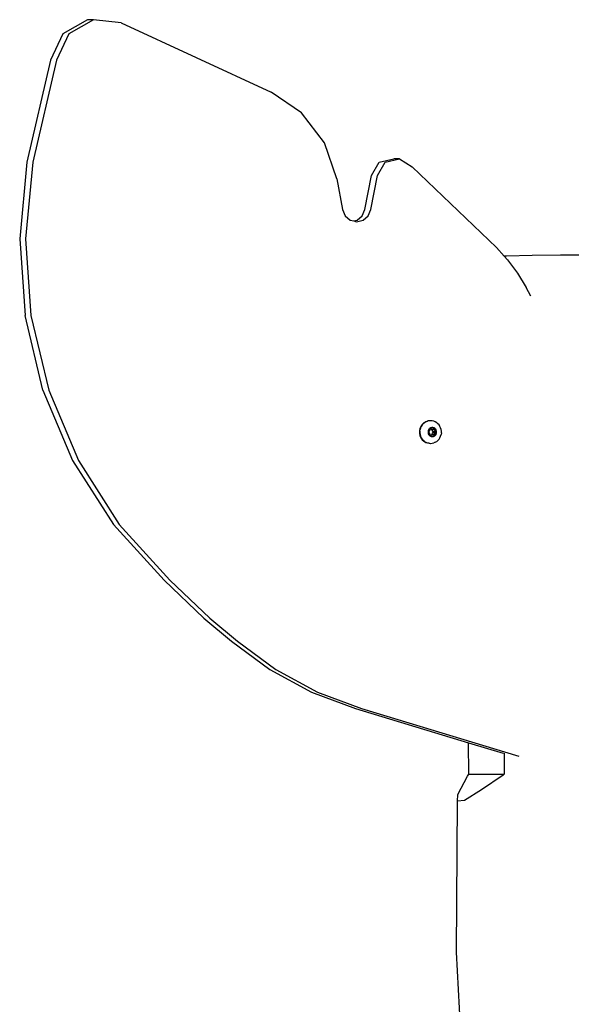
# Model space of a CAD drawing. Units: millimetres. Extents: x -365 to 1499, y 115 to 820.
# Drawn here: x 1323 to 1347, y 776 to 820 of the extents above; entities that cross this region are included whole.
import ezdxf

# ---------------------------------------------------------------- set-up
doc = ezdxf.new("R2010")
doc.units = ezdxf.units.MM
doc.header["$LTSCALE"] = 45
doc.layers.add('VP-SIDE', color=50, linetype='Continuous', plot=False)

# ---------------------------------------------------------------- blocks, each defined once
blk = doc.blocks.new('RB1227_side2')
at = {"color": 0}
for p, q in [((1325.933, 819.831), (1324.85, 819.211)), ((1326.193, 819.831), (1325.111, 819.211)), ((1326.193, 819.831), (1325.933, 819.831)), ((1327.419, 819.689), (1326.193, 819.831)), ((1327.419, 819.689), (1334.026, 816.64)), ((1324.85, 819.211), (1324.301, 818.054)), ((1325.111, 819.211), (1324.561, 818.054)), ((1324.301, 818.054), (1323.266, 813.558)), ((1324.561, 818.054), (1323.526, 813.558)), ((1335.373, 815.724), (1334.026, 816.64)), ((1336.374, 814.408), (1335.373, 815.724)), ((1336.927, 812.829), (1336.374, 814.408)), ((1323.266, 813.558), (1322.945, 810.186)), ((1323.526, 813.558), (1323.205, 810.186)), ((1338.449, 812.972), (1338.793, 813.556)), ((1338.71, 812.972), (1339.053, 813.556)), ((1338.793, 813.556), (1339.431, 813.712)), ((1339.053, 813.556), (1339.691, 813.712)), ((1339.691, 813.712), (1339.431, 813.712)), ((1339.691, 813.712), (1340.246, 813.348)), ((1340.246, 813.348), (1343.955, 809.803)), ((1336.927, 812.829), (1337.175, 811.478)), ((1338.162, 811.473), (1338.449, 812.972)), ((1338.422, 811.473), (1338.71, 812.972)), ((1337.175, 811.478), (1337.293, 811.202)), ((1338.042, 811.198), (1338.162, 811.473)), ((1338.302, 811.198), (1338.422, 811.473)), ((1337.293, 811.202), (1337.516, 811.008)), ((1337.516, 811.008), (1337.669, 810.97)), ((1337.669, 810.97), (1337.818, 811.006)), ((1337.669, 810.97), (1337.797, 810.938)), ((1337.797, 810.938), (1338.079, 811.006)), ((1337.818, 811.006), (1338.042, 811.198)), ((1338.079, 811.006), (1338.302, 811.198)), ((1322.945, 810.186), (1323.18, 806.806)), ((1323.205, 810.186), (1323.44, 806.806)), ((1343.955, 809.803), (1344.294, 809.423)), ((1344.402, 809.428), (1344.294, 809.423)), ((1344.294, 809.423), (1344.441, 809.258)), ((1345.53, 809.457), (1344.402, 809.428)), ((1344.441, 809.258), (1344.882, 808.671)), ((1346.775, 809.468), (1345.53, 809.457)), ((1347.825, 809.458), (1346.775, 809.468)), ((1344.882, 808.671), (1345.273, 808.047)), ((1345.48, 807.665), (1345.273, 808.047)), ((1323.965, 803.519), (1323.18, 806.806)), ((1323.44, 806.806), (1324.226, 803.519)), ((1323.965, 803.519), (1325.277, 800.422)), ((1324.226, 803.519), (1325.537, 800.422)), ((1340.626, 801.928), (1340.586, 801.832)), ((1340.614, 801.861), (1340.593, 801.789)), ((1340.645, 801.928), (1340.614, 801.861)), ((1340.685, 802.013), (1340.626, 801.928)), ((1340.685, 801.99), (1340.645, 801.928)), ((1340.759, 802.082), (1340.685, 802.013)), ((1340.733, 802.044), (1340.685, 801.99)), ((1340.789, 802.091), (1340.733, 802.044)), ((1340.845, 802.135), (1340.759, 802.082)), ((1340.85, 802.128), (1340.789, 802.091)), ((1340.917, 802.156), (1340.845, 802.135)), ((1340.85, 802.128), (1340.917, 802.156)), ((1340.986, 802.172), (1340.917, 802.156)), ((1340.939, 802.167), (1340.917, 802.156)), ((1340.986, 802.172), (1340.939, 802.167)), ((1340.986, 802.172), (1340.992, 802.173)), ((1341.038, 802.178), (1340.992, 802.173)), ((1341.024, 801.843), (1341.002, 801.825)), ((1341.049, 801.858), (1341.024, 801.843)), ((1341.046, 802.177), (1341.038, 802.178)), ((1341.057, 802.178), (1341.046, 802.177)), ((1341.046, 801.834), (1341.05, 801.836)), ((1341.075, 801.869), (1341.049, 801.858)), ((1341.05, 801.836), (1341.055, 801.837)), ((1341.055, 801.837), (1341.06, 801.836)), ((1341.128, 802.172), (1341.057, 802.178)), ((1341.06, 801.836), (1341.065, 801.834)), ((1341.103, 801.876), (1341.075, 801.869)), ((1341.131, 801.878), (1341.103, 801.876)), ((1341.197, 802.156), (1341.128, 802.172)), ((1341.16, 801.876), (1341.131, 801.878)), ((1341.187, 801.869), (1341.16, 801.876)), ((1341.214, 801.858), (1341.187, 801.869)), ((1341.263, 802.128), (1341.197, 802.156)), ((1341.198, 801.834), (1341.202, 801.836)), ((1341.202, 801.836), (1341.207, 801.837)), ((1341.207, 801.837), (1341.212, 801.836)), ((1341.212, 801.836), (1341.217, 801.834)), ((1341.238, 801.843), (1341.214, 801.858)), ((1341.261, 801.825), (1341.238, 801.843)), ((1341.324, 802.091), (1341.263, 802.128)), ((1341.324, 802.091), (1341.38, 802.044)), ((1341.428, 801.99), (1341.38, 802.044)), ((1341.468, 801.928), (1341.428, 801.99)), ((1341.499, 801.861), (1341.468, 801.928)), ((1341.52, 801.789), (1341.499, 801.861)), ((1340.586, 801.832), (1340.565, 801.73)), ((1340.565, 801.73), (1340.565, 801.626)), ((1340.565, 801.626), (1340.586, 801.523)), ((1340.583, 801.715), (1340.593, 801.789)), ((1340.583, 801.715), (1340.583, 801.641)), ((1340.583, 801.641), (1340.593, 801.567)), ((1340.586, 801.523), (1340.626, 801.428)), ((1340.593, 801.567), (1340.614, 801.495)), ((1340.614, 801.495), (1340.645, 801.428)), ((1340.626, 801.428), (1340.685, 801.343)), ((1340.645, 801.428), (1340.685, 801.366)), ((1340.946, 801.722), (1340.942, 801.693)), ((1340.942, 801.693), (1340.942, 801.663)), ((1340.942, 801.663), (1340.946, 801.633)), ((1340.954, 801.751), (1340.946, 801.722)), ((1340.946, 801.633), (1340.954, 801.605)), ((1340.967, 801.778), (1340.954, 801.751)), ((1340.954, 801.605), (1340.967, 801.578)), ((1340.96, 801.678), (1340.961, 801.683)), ((1340.961, 801.673), (1340.96, 801.678)), ((1340.961, 801.683), (1340.963, 801.688)), ((1340.963, 801.668), (1340.961, 801.673)), ((1340.963, 801.688), (1340.966, 801.692)), ((1340.966, 801.664), (1340.963, 801.668)), ((1340.966, 801.692), (1340.97, 801.695)), ((1340.97, 801.661), (1340.966, 801.664)), ((1340.983, 801.803), (1340.967, 801.778)), ((1340.967, 801.578), (1340.983, 801.553)), ((1340.97, 801.695), (1340.993, 801.71)), ((1340.993, 801.646), (1340.97, 801.661)), ((1341.002, 801.825), (1340.983, 801.803)), ((1340.983, 801.553), (1341.002, 801.531)), ((1340.993, 801.71), (1340.999, 801.714)), ((1340.999, 801.642), (1340.993, 801.646)), ((1340.999, 801.714), (1341.003, 801.719)), ((1341.003, 801.637), (1340.999, 801.642)), ((1341.002, 801.531), (1341.024, 801.513)), ((1341.003, 801.719), (1341.006, 801.726)), ((1341.006, 801.63), (1341.003, 801.637)), ((1341.006, 801.726), (1341.016, 801.748)), ((1341.016, 801.608), (1341.006, 801.63)), ((1341.016, 801.748), (1341.029, 801.768)), ((1341.029, 801.588), (1341.016, 801.608)), ((1341.024, 801.513), (1341.049, 801.498)), ((1341.029, 801.768), (1341.033, 801.774)), ((1341.033, 801.582), (1341.029, 801.588)), ((1341.033, 801.774), (1341.035, 801.781)), ((1341.035, 801.575), (1341.033, 801.582)), ((1341.035, 801.781), (1341.036, 801.787)), ((1341.036, 801.568), (1341.035, 801.575)), ((1341.036, 801.817), (1341.037, 801.822)), ((1341.036, 801.787), (1341.036, 801.817)), ((1341.036, 801.817), (1341.044, 801.817)), ((1341.036, 801.539), (1341.036, 801.568)), ((1341.037, 801.534), (1341.036, 801.539)), ((1341.044, 801.539), (1341.036, 801.539)), ((1341.037, 801.822), (1341.039, 801.827)), ((1341.037, 801.822), (1341.044, 801.817)), ((1341.037, 801.534), (1341.044, 801.539)), ((1341.039, 801.529), (1341.037, 801.534)), ((1341.039, 801.827), (1341.042, 801.831)), ((1341.042, 801.525), (1341.039, 801.529)), ((1341.042, 801.831), (1341.046, 801.834)), ((1341.046, 801.522), (1341.042, 801.525)), ((1341.044, 801.817), (1341.05, 801.819)), ((1341.05, 801.537), (1341.044, 801.539)), ((1341.05, 801.52), (1341.046, 801.522)), ((1341.049, 801.498), (1341.075, 801.487)), ((1341.05, 801.819), (1341.052, 801.821)), ((1341.052, 801.535), (1341.05, 801.537)), ((1341.055, 801.519), (1341.05, 801.52)), ((1341.052, 801.821), (1341.069, 801.831)), ((1341.052, 801.821), (1341.089, 801.819)), ((1341.052, 801.535), (1341.089, 801.537)), ((1341.069, 801.525), (1341.052, 801.535)), ((1341.06, 801.52), (1341.055, 801.519)), ((1341.065, 801.522), (1341.06, 801.52)), ((1341.065, 801.834), (1341.069, 801.831)), ((1341.069, 801.525), (1341.065, 801.522)), ((1341.069, 801.831), (1341.089, 801.819)), ((1341.089, 801.537), (1341.069, 801.525)), ((1341.075, 801.487), (1341.103, 801.48)), ((1341.089, 801.819), (1341.095, 801.817)), ((1341.092, 801.818), (1341.089, 801.819)), ((1341.095, 801.539), (1341.089, 801.537)), ((1341.092, 801.538), (1341.089, 801.537)), ((1341.095, 801.817), (1341.101, 801.815)), ((1341.101, 801.541), (1341.095, 801.539)), ((1341.101, 801.815), (1341.108, 801.816)), ((1341.101, 801.815), (1341.102, 801.787)), ((1341.102, 801.568), (1341.101, 801.541)), ((1341.108, 801.54), (1341.101, 801.541)), ((1341.102, 801.787), (1341.103, 801.781)), ((1341.102, 801.787), (1341.219, 801.787)), ((1341.103, 801.575), (1341.102, 801.568)), ((1341.102, 801.568), (1341.219, 801.568)), ((1341.103, 801.781), (1341.105, 801.774)), ((1341.105, 801.582), (1341.103, 801.575)), ((1341.103, 801.48), (1341.131, 801.478)), ((1341.105, 801.774), (1341.109, 801.768)), ((1341.109, 801.588), (1341.105, 801.582)), ((1341.108, 801.816), (1341.131, 801.818)), ((1341.131, 801.538), (1341.108, 801.54)), ((1341.109, 801.768), (1341.122, 801.748)), ((1341.122, 801.608), (1341.109, 801.588)), ((1341.122, 801.748), (1341.132, 801.726)), ((1341.132, 801.63), (1341.122, 801.608)), ((1341.131, 801.818), (1341.155, 801.816)), ((1341.155, 801.54), (1341.131, 801.538)), ((1341.131, 801.478), (1341.16, 801.48)), ((1341.132, 801.726), (1341.135, 801.719)), ((1341.135, 801.637), (1341.132, 801.63)), ((1341.135, 801.719), (1341.139, 801.714)), ((1341.139, 801.642), (1341.135, 801.637)), ((1341.139, 801.714), (1341.145, 801.71)), ((1341.145, 801.646), (1341.139, 801.642)), ((1341.145, 801.71), (1341.169, 801.695)), ((1341.145, 801.71), (1341.241, 801.71)), ((1341.169, 801.661), (1341.145, 801.646)), ((1341.145, 801.646), (1341.24, 801.642)), ((1341.155, 801.816), (1341.161, 801.815)), ((1341.161, 801.541), (1341.155, 801.54)), ((1341.16, 801.48), (1341.187, 801.487)), ((1341.161, 801.815), (1341.168, 801.817)), ((1341.168, 801.539), (1341.161, 801.541)), ((1341.168, 801.817), (1341.174, 801.819)), ((1341.174, 801.537), (1341.168, 801.539)), ((1341.169, 801.695), (1341.173, 801.692)), ((1341.173, 801.664), (1341.169, 801.661)), ((1341.173, 801.692), (1341.176, 801.688)), ((1341.176, 801.668), (1341.173, 801.664)), ((1341.174, 801.819), (1341.193, 801.831)), ((1341.174, 801.819), (1341.203, 801.817)), ((1341.203, 801.539), (1341.174, 801.537)), ((1341.193, 801.525), (1341.174, 801.537)), ((1341.176, 801.688), (1341.243, 801.695)), ((1341.176, 801.688), (1341.178, 801.683)), ((1341.178, 801.673), (1341.176, 801.668)), ((1341.176, 801.668), (1341.243, 801.661)), ((1341.178, 801.683), (1341.178, 801.678)), ((1341.178, 801.678), (1341.178, 801.673)), ((1341.187, 801.487), (1341.214, 801.498)), ((1341.193, 801.831), (1341.198, 801.834)), ((1341.193, 801.831), (1341.203, 801.817)), ((1341.203, 801.539), (1341.193, 801.525)), ((1341.198, 801.522), (1341.193, 801.525)), ((1341.202, 801.52), (1341.198, 801.522)), ((1341.207, 801.519), (1341.202, 801.52)), ((1341.203, 801.817), (1341.226, 801.817)), ((1341.226, 801.539), (1341.203, 801.539)), ((1341.212, 801.52), (1341.207, 801.519)), ((1341.217, 801.522), (1341.212, 801.52)), ((1341.214, 801.498), (1341.238, 801.513)), ((1341.217, 801.834), (1341.221, 801.831)), ((1341.221, 801.525), (1341.217, 801.522)), ((1341.219, 801.787), (1341.227, 801.768)), ((1341.219, 801.787), (1341.226, 801.787)), ((1341.227, 801.588), (1341.219, 801.568)), ((1341.219, 801.568), (1341.226, 801.568)), ((1341.221, 801.831), (1341.224, 801.827)), ((1341.224, 801.529), (1341.221, 801.525)), ((1341.224, 801.827), (1341.226, 801.822)), ((1341.226, 801.534), (1341.224, 801.529)), ((1341.226, 801.822), (1341.226, 801.817)), ((1341.226, 801.817), (1341.226, 801.787)), ((1341.226, 801.787), (1341.227, 801.781)), ((1341.227, 801.575), (1341.226, 801.568)), ((1341.226, 801.568), (1341.226, 801.539)), ((1341.226, 801.539), (1341.226, 801.534)), ((1341.227, 801.781), (1341.229, 801.774)), ((1341.229, 801.582), (1341.227, 801.575)), ((1341.229, 801.774), (1341.233, 801.768)), ((1341.233, 801.588), (1341.229, 801.582)), ((1341.233, 801.768), (1341.246, 801.748)), ((1341.246, 801.608), (1341.233, 801.588)), ((1341.235, 801.748), (1341.237, 801.743)), ((1341.237, 801.613), (1341.235, 801.608)), ((1341.237, 801.743), (1341.239, 801.726)), ((1341.24, 801.637), (1341.237, 801.613)), ((1341.238, 801.513), (1341.261, 801.531)), ((1341.24, 801.719), (1341.241, 801.71)), ((1341.24, 801.642), (1341.243, 801.661)), ((1341.24, 801.642), (1341.264, 801.642)), ((1341.241, 801.71), (1341.264, 801.714)), ((1341.241, 801.71), (1341.243, 801.695)), ((1341.243, 801.695), (1341.244, 801.683)), ((1341.243, 801.695), (1341.293, 801.695)), ((1341.245, 801.678), (1341.243, 801.661)), ((1341.243, 801.661), (1341.293, 801.661)), ((1341.246, 801.748), (1341.256, 801.726)), ((1341.256, 801.63), (1341.246, 801.608)), ((1341.256, 801.726), (1341.259, 801.719)), ((1341.259, 801.637), (1341.256, 801.63)), ((1341.259, 801.719), (1341.264, 801.714)), ((1341.264, 801.642), (1341.259, 801.637)), ((1341.28, 801.803), (1341.261, 801.825)), ((1341.261, 801.531), (1341.28, 801.553)), ((1341.264, 801.714), (1341.269, 801.71)), ((1341.269, 801.646), (1341.264, 801.642)), ((1341.269, 801.71), (1341.293, 801.695)), ((1341.293, 801.661), (1341.269, 801.646)), ((1341.296, 801.778), (1341.28, 801.803)), ((1341.28, 801.553), (1341.296, 801.578)), ((1341.293, 801.695), (1341.297, 801.692)), ((1341.297, 801.664), (1341.293, 801.661)), ((1341.308, 801.751), (1341.296, 801.778)), ((1341.296, 801.578), (1341.308, 801.605)), ((1341.297, 801.692), (1341.3, 801.688)), ((1341.3, 801.668), (1341.297, 801.664)), ((1341.3, 801.688), (1341.302, 801.683)), ((1341.302, 801.673), (1341.3, 801.668)), ((1341.302, 801.683), (1341.302, 801.678)), ((1341.302, 801.678), (1341.302, 801.673)), ((1341.317, 801.722), (1341.308, 801.751)), ((1341.308, 801.605), (1341.317, 801.633)), ((1341.321, 801.693), (1341.317, 801.722)), ((1341.317, 801.633), (1341.321, 801.663)), ((1341.321, 801.663), (1341.321, 801.693)), ((1341.428, 801.366), (1341.468, 801.428)), ((1341.468, 801.428), (1341.499, 801.495)), ((1341.499, 801.495), (1341.52, 801.567)), ((1341.531, 801.715), (1341.52, 801.789)), ((1341.531, 801.641), (1341.52, 801.567)), ((1341.531, 801.641), (1341.531, 801.715)), ((1340.685, 801.366), (1340.733, 801.311)), ((1340.685, 801.343), (1340.759, 801.273)), ((1340.789, 801.265), (1340.733, 801.311)), ((1340.759, 801.273), (1340.845, 801.221)), ((1340.789, 801.265), (1340.85, 801.227)), ((1340.845, 801.221), (1340.917, 801.2)), ((1340.85, 801.227), (1340.917, 801.2)), ((1340.917, 801.2), (1340.986, 801.184)), ((1340.917, 801.2), (1340.939, 801.189)), ((1340.986, 801.184), (1340.939, 801.189)), ((1340.986, 801.184), (1340.992, 801.183)), ((1340.992, 801.183), (1341.038, 801.178)), ((1341.038, 801.178), (1341.046, 801.179)), ((1341.057, 801.178), (1341.046, 801.179)), ((1341.057, 801.178), (1341.128, 801.184)), ((1341.128, 801.184), (1341.197, 801.2)), ((1341.263, 801.227), (1341.197, 801.2)), ((1341.263, 801.227), (1341.324, 801.265)), ((1341.324, 801.265), (1341.38, 801.311)), ((1341.38, 801.311), (1341.428, 801.366)), ((1325.277, 800.422), (1327.076, 797.606)), ((1325.537, 800.422), (1327.336, 797.606)), ((1327.076, 797.606), (1329.309, 795.156)), ((1327.336, 797.606), (1329.569, 795.156)), ((1329.309, 795.156), (1331.068, 793.487)), ((1329.569, 795.156), (1331.328, 793.487)), ((1331.068, 793.487), (1332.282, 792.468)), ((1331.328, 793.487), (1332.543, 792.468)), ((1332.282, 792.468), (1333.975, 791.23)), ((1332.543, 792.468), (1334.235, 791.23)), ((1333.975, 791.23), (1335.807, 790.235)), ((1334.235, 791.23), (1336.068, 790.235)), ((1335.807, 790.235), (1337.749, 789.503)), ((1336.068, 790.235), (1338.009, 789.503)), ((1337.749, 789.503), (1342.732, 788.003)), ((1338.009, 789.503), (1344.947, 787.415)), ((1342.736, 786.618), (1342.732, 788.003)), ((1342.732, 788.003), (1344.25, 787.546)), ((1344.292, 787.548), (1344.301, 786.618)), ((1342.257, 785.718), (1342.683, 786.538)), ((1342.683, 786.538), (1342.736, 786.618)), ((1342.736, 786.618), (1344.301, 786.618)), ((1344.254, 786.578), (1343.293, 785.929)), ((1344.301, 786.618), (1344.254, 786.578)), ((1343.293, 785.929), (1342.553, 785.466)), ((1342.202, 778.78), (1342.245, 785.427)), ((1342.245, 785.427), (1342.257, 785.718)), ((1342.553, 785.466), (1342.245, 785.427)), ((1343.886, 746.028), (1342.202, 778.78))]:
    blk.add_line(p, q, dxfattribs=at)

msp = doc.modelspace()

# ---------------------------------------------------------------- block references
at = {"layer": 'VP-SIDE', "color": 0}
msp.add_blockref('RB1227_side2', (0, 0), dxfattribs=at)

doc.saveas('drawing.dxf')
